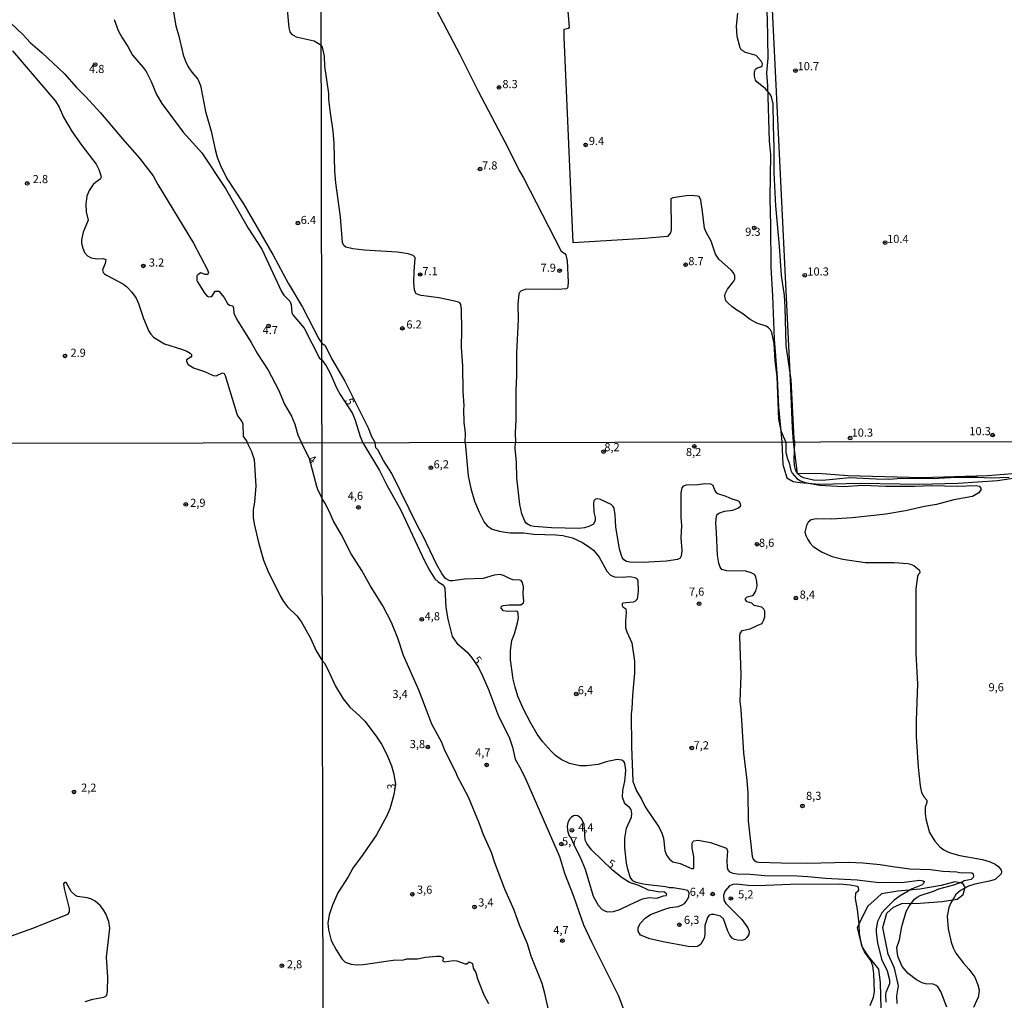
# Model space of a CAD drawing. Units: millimetres. Extents: x 178322 to 180737, y 1660417 to 1663195.
# Drawn here: x 179196 to 179499, y 1661356 to 1661658 of the extents above; entities that cross this region are included whole.
import ezdxf
from ezdxf.enums import TextEntityAlignment as Align

# ---------------------------------------------------------------- set-up
doc = ezdxf.new("R2010")
doc.units = ezdxf.units.MM
doc.header["$MEASUREMENT"] = 0
for name, color, linetype in [('IMAGEM', 7, 'Continuous'), ('V-AFLORAMENTO_ROCHOSO', 53, 'Continuous'), ('V-BARRANCO', 211, 'Continuous'), ('V-CURVA_DE_NIVEL', 4, 'Continuous'), ('V-CURVA_MESTRA', 1, 'Continuous'), ('V-PONTO_DE_APARELHO', 4, 'Continuous'), ('V-TEXTO_DE_ALTIMETRIA', 40, 'Continuous'), ('X-LIMITE_1000', 7, 'Continuous')]:
    doc.layers.add(name, color=color, linetype=linetype)
doc.styles.get("Standard").update_dxf_attribs({"font": 'txt.shx', "height": 5})
picture_1 = doc.add_image_def('image1.jpg', size_in_pixel=(4023, 4629))

# ---------------------------------------------------------------- blocks, each defined once
blk = doc.blocks.new('805')
at = {"color": 0, "linetype": 'ByBlock', "lineweight": -2}
for radius in [0.562, 0.0806]:
    blk.add_circle((0, 0), radius, dxfattribs=at)

msp = doc.modelspace()

# ---------------------------------------------------------------- linework, layer by layer
at = {"layer": 'V-AFLORAMENTO_ROCHOSO'}
msp.add_lwpolyline([(179466.31, 1661354.62), (179466.22, 1661356.96), (179466.72, 1661360.05), (179465.45, 1661365.52), (179463.57, 1661369.83), (179461.88, 1661378.02), (179463.07, 1661382.53), (179465.12, 1661384.29), (179467.73, 1661385.42), (179473.41, 1661385.59), (179480.2, 1661386.09), (179484.82, 1661386.76), (179486.64, 1661388.26), (179487.31, 1661390.52), (179486.51, 1661391.65), (179484.05, 1661392.15), (179479.83, 1661391.06), (179473.33, 1661389.85), (179466.46, 1661389.22), (179461.51, 1661388.43), (179460.11, 1661387.22), (179457.23, 1661384.59), (179455.35, 1661380.99), (179453.99, 1661377.98), (179454.51, 1661375.9), (179455.46, 1661371.99), (179457.1, 1661369.38), (179460.52, 1661365.24), (179461.1, 1661360.99), (179461.24, 1661353.07)], dxfattribs=at)
at = {"layer": 'V-BARRANCO'}
for points in [[(179434.35, 1661527.77), (179434.01, 1661532.22), (179433.32, 1661548.94), (179426.92, 1661680.2), (179426.52, 1661681.25), (179425.28, 1661682.51), (179424.39, 1661681.83)], [(179424.39, 1661681.83), (179424.41, 1661681.01), (179425.28, 1661680.17), (179425.75, 1661674.48), (179425.51, 1661670.88), (179426.2, 1661658.37), (179426.45, 1661646.1), (179426.02, 1661641.62), (179426.3, 1661637.56), (179426.85, 1661620.46), (179427.23, 1661616.39), (179427.06, 1661602.76), (179427.27, 1661594.58), (179427.33, 1661581.63), (179427.86, 1661572.81), (179428.36, 1661559.49), (179429.27, 1661547.63), (179429.75, 1661538.55), (179430.7, 1661527.76)], [(179430.7, 1661527.76), (179431.01, 1661520.8), (179432.3, 1661516.74), (179434.27, 1661515.62), (179436.36, 1661515.22), (179442.32, 1661514.78), (179454.87, 1661515.01), (179473.14, 1661514.74), (179485.08, 1661515.05), (179497.26, 1661515.91), (179503.36, 1661516.76), (179503.43, 1661516.88), (179503.11, 1661517.53), (179501.9, 1661517.91), (179494.18, 1661517.3), (179473.76, 1661516.74), (179451.16, 1661517.28), (179443.19, 1661517.98), (179435.54, 1661518.06), (179434.35, 1661527.77)]]:
    msp.add_lwpolyline(points, dxfattribs=at)
at = {"layer": 'V-CURVA_DE_NIVEL'}
for points in [[(179431.98, 1661527.76), (179430.62, 1661530.86), (179429.76, 1661534.79), (179429.33, 1661547.91), (179428.72, 1661552.78), (179428.4, 1661558.14), (179427.67, 1661561.5), (179427.23, 1661562.36), (179426.63, 1661562.97), (179425.86, 1661563.42), (179423.07, 1661564.37), (179420.96, 1661565.49), (179418.39, 1661567.52), (179416.82, 1661568.4), (179415.3, 1661569.54), (179414.16, 1661570.52), (179413.49, 1661571.32), (179413.12, 1661572.76), (179413.23, 1661573.39), (179414.01, 1661574.84), (179415.95, 1661577.34), (179416.21, 1661577.94), (179416.23, 1661578.98), (179415.8, 1661579.88), (179415.15, 1661580.72), (179411.29, 1661584.11), (179410.3, 1661585.71), (179408.96, 1661589.7), (179407.45, 1661592.23), (179406.85, 1661593.67), (179406.28, 1661598.83), (179405.72, 1661602.32), (179405.19, 1661603.42), (179404.69, 1661603.59), (179402.92, 1661603.72), (179401.24, 1661603.64), (179397.14, 1661602.99), (179396.45, 1661602.75), (179396.58, 1661593.13), (179396.42, 1661592.23), (179395.48, 1661591.08), (179388.42, 1661590.47), (179366.37, 1661589.14), (179363.61, 1661652.55), (179363.56, 1661655.08), (179365.03, 1661655.37), (179365.25, 1661655.66), (179364.27, 1661667.96)], [(179321.13, 1661666.9), (179331.4, 1661647.2), (179337.09, 1661635.94), (179346.37, 1661618.33), (179349.73, 1661611.43), (179351.03, 1661609.19), (179362.66, 1661586.57), (179363.83, 1661585.86), (179364.12, 1661585.45), (179364.56, 1661583.6), (179364.86, 1661577.08), (179364.77, 1661575.74), (179364.64, 1661575.27), (179364.36, 1661574.96), (179361.58, 1661574.75), (179351.83, 1661574.9), (179350.28, 1661574.25), (179349.8, 1661573.86), (179349.67, 1661573.45), (179349.34, 1661570.3), (179349.41, 1661565.43), (179348.89, 1661555.24), (179348.94, 1661548.21), (179348.68, 1661543.59), (179348.68, 1661534.57), (179348.44, 1661530.6), (179348.61, 1661527.61)], [(179242.54, 1661664.01), (179243.82, 1661656.02), (179244.74, 1661652.87), (179246.09, 1661647.14), (179246.81, 1661645.18), (179247.67, 1661643.43), (179248.82, 1661641.74), (179250.59, 1661639.63), (179251.49, 1661637.62), (179253, 1661629.64), (179254.75, 1661623.62), (179255.93, 1661617.9), (179256.59, 1661615.59), (179257.62, 1661612.99), (179259.62, 1661609.02), (179264.68, 1661601.16), (179273.84, 1661585.33), (179278.47, 1661576.74), (179282.89, 1661569.32), (179287.97, 1661559.58), (179288.88, 1661558.22), (179289.86, 1661557.51), (179291.82, 1661553.52), (179296.01, 1661546.54), (179301.25, 1661536.04), (179303.24, 1661531.94), (179304.12, 1661529.7), (179305.28, 1661527.53)], [(179278.15, 1661661.1), (179278.66, 1661655.43), (179279.04, 1661654.17), (179279.56, 1661653.46), (179280.97, 1661652.71), (179286.52, 1661651.47), (179288.71, 1661650.09)], [(179192.94, 1661656.94), (179196.7, 1661653.4), (179199.02, 1661650.86), (179202.63, 1661647.78), (179209.42, 1661641.4), (179213.17, 1661637.09), (179216.08, 1661634.18), (179220.6, 1661629.26), (179227.37, 1661621.19), (179232.62, 1661615.3), (179236.84, 1661609.87), (179238.27, 1661607.18), (179249.29, 1661589.08), (179253.6, 1661580.84), (179253.88, 1661579.95), (179253.73, 1661579.54), (179253.47, 1661579.37), (179252.88, 1661579.41), (179251.51, 1661579.96), (179250.7, 1661579.41), (179250.36, 1661578.94), (179250.27, 1661578.45), (179250.36, 1661577.56), (179250.57, 1661577.09), (179252.83, 1661573.54), (179253.5, 1661572.75), (179254.03, 1661572.49), (179254.71, 1661572.62), (179255.14, 1661572.92), (179255.99, 1661574.25), (179257.06, 1661574.24), (179258.79, 1661572.3), (179259.79, 1661570.45), (179260.39, 1661569.99), (179261.41, 1661569.7), (179261.67, 1661569.06), (179261.71, 1661567.44), (179262.67, 1661565.56), (179267.11, 1661558.47), (179269.05, 1661554.93), (179272.32, 1661549.85), (179275.5, 1661543.83), (179277.34, 1661539.39), (179279.52, 1661535.76), (179280.5, 1661533.2), (179281.48, 1661529.95), (179282.63, 1661527.49), (179284.92, 1661522.68), (179287.2, 1661514.13), (179287.65, 1661512.93), (179288.97, 1661510.35)], [(179333.12, 1661527.58), (179333.18, 1661530.49), (179332.8, 1661533.88), (179332.64, 1661537.9), (179332.73, 1661538.93), (179332.43, 1661543.46), (179332.38, 1661551.1), (179331.91, 1661557.01), (179332, 1661562.28), (179331.91, 1661568.67), (179331.76, 1661570.15), (179331.42, 1661570.62), (179331.03, 1661570.84), (179329.39, 1661571.31), (179324.9, 1661572.18), (179319.51, 1661572.91), (179318.77, 1661573.08), (179317.89, 1661573.58), (179317.43, 1661574.62), (179317.22, 1661576.95), (179317.3, 1661580.45), (179317.65, 1661584.42), (179317.63, 1661584.67), (179317.07, 1661585.23), (179315.5, 1661585.73), (179312.22, 1661586.29), (179301.95, 1661586.89), (179298.41, 1661587.28), (179296.29, 1661587.82), (179295.64, 1661588.34), (179295.23, 1661589.25), (179294.61, 1661597.19), (179293.18, 1661607.67), (179292.9, 1661611.21), (179292.64, 1661619.8), (179292.34, 1661623.55), (179291.5, 1661629.21), (179291.07, 1661633.35), (179291.07, 1661635.25), (179289.84, 1661643.66), (179289.66, 1661646.73), (179289.04, 1661649.49), (179288.71, 1661650.09)], [(179193.43, 1661648.34), (179206.72, 1661632.84), (179207.84, 1661631.01), (179209.2, 1661627.89), (179211.91, 1661623.41), (179214.86, 1661619.14), (179219.28, 1661613.37), (179220.13, 1661611.79), (179220.75, 1661609.92), (179220.77, 1661609.4), (179220.54, 1661608.78), (179219.06, 1661607.8), (179218.32, 1661607.1), (179217.12, 1661605.26), (179216.37, 1661603.55), (179216.12, 1661601.08), (179216.16, 1661598.73), (179216.78, 1661596.13), (179215.26, 1661592.5), (179214.79, 1661590.11), (179214.79, 1661589.08), (179215.11, 1661587.5), (179215.65, 1661586.18), (179216.59, 1661585.19), (179217.74, 1661584.53), (179219.62, 1661584.23), (179221.5, 1661584.32), (179222.22, 1661584.02), (179222.07, 1661582.81), (179221.26, 1661580.82), (179221.45, 1661580.05), (179221.82, 1661579.6), (179222.5, 1661579.15), (179227.69, 1661576.44), (179228.73, 1661575.61), (179230.29, 1661573.93), (179231.57, 1661572.05), (179232.3, 1661570.43), (179233.9, 1661565.81), (179235.54, 1661561.97), (179236.1, 1661561.01), (179236.95, 1661560.11), (179240.37, 1661558.02), (179245.64, 1661556.4), (179247.2, 1661555.76), (179248.31, 1661555.1), (179248.65, 1661554.76), (179248.71, 1661554.25), (179248.42, 1661553.88), (179247.16, 1661553.13), (179247.11, 1661552.58), (179247.67, 1661551.68), (179249.29, 1661550.63), (179252.71, 1661549.44), (179255.31, 1661548.22), (179256.25, 1661548.2), (179258.26, 1661549.03), (179258.77, 1661548.91), (179259.09, 1661548.25), (179262.65, 1661536.44), (179262.99, 1661535.67), (179264.21, 1661534.05), (179264.53, 1661533.37), (179264.61, 1661529.48), (179265.62, 1661528.14), (179265.86, 1661527.46), (179267.18, 1661524.83), (179267.95, 1661522.35), (179268.51, 1661514.22), (179268.13, 1661509.17), (179267.74, 1661506.91), (179267.7, 1661504.47), (179267.95, 1661502.5), (179269.32, 1661496.81), (179270.88, 1661491.34), (179272.23, 1661488.05), (179275.97, 1661480.37), (179277.03, 1661478.61), (179278.3, 1661476.92), (179281.17, 1661474.19), (179282.45, 1661472.39), (179285.34, 1661467.31), (179287.14, 1661463.32), (179289.07, 1661460.15)], [(179458.01, 1661354.02), (179458.96, 1661356.62), (179459.26, 1661358.27), (179459.11, 1661363.84), (179458.75, 1661366.29), (179458.21, 1661367.84), (179456.22, 1661370.57), (179455.44, 1661372.42), (179455.07, 1661373.91), (179454.69, 1661376.12), (179454.59, 1661379.18), (179454.08, 1661383.6), (179453.44, 1661387), (179453.57, 1661388.76), (179454.31, 1661389.35), (179454.46, 1661389.68), (179454.33, 1661390.4), (179453.99, 1661390.67), (179451.79, 1661391.08), (179448.56, 1661391.37), (179433.43, 1661391.27), (179423.23, 1661390.95), (179420.34, 1661391.03), (179416.6, 1661391.37), (179415.58, 1661391.29), (179414.54, 1661390.86), (179413.28, 1661389.34), (179412.77, 1661388.04), (179412.88, 1661386.49), (179413.41, 1661385.44), (179418.36, 1661380.56), (179420.23, 1661377.99), (179420.66, 1661376.8), (179420.55, 1661375.87), (179419.98, 1661374.93), (179419.32, 1661374.37), (179418.43, 1661374.06), (179417.07, 1661374.12), (179416.13, 1661374.33), (179415.41, 1661374.78), (179414.66, 1661375.7), (179414.05, 1661376.93), (179412.77, 1661380.69), (179411.8, 1661381.52), (179409.76, 1661382.07), (179409.08, 1661382.07), (179408.31, 1661381.85), (179407.78, 1661381.13), (179406.99, 1661378.63), (179407.03, 1661375.99), (179406.78, 1661374.76), (179405.74, 1661372.89), (179405.27, 1661372.46), (179404.62, 1661372.23), (179403.43, 1661372.1), (179401.81, 1661372.21), (179394.12, 1661373.65), (179390, 1661374.55), (179387.13, 1661375.74), (179386.43, 1661376.93), (179386.45, 1661378.08), (179387.19, 1661379.44), (179388.55, 1661380.92), (179390.25, 1661382.05), (179394.33, 1661383.66), (179396.25, 1661384.21), (179398.75, 1661384.53), (179399.96, 1661385.02), (179400.67, 1661385.49), (179401.2, 1661386.08), (179402.04, 1661387.55), (179402.19, 1661388.74), (179401.79, 1661389.46), (179400.3, 1661389.78), (179397.22, 1661390.29), (179396.08, 1661390.33), (179394.89, 1661390.63), (179388.55, 1661391.35), (179385.84, 1661391.9), (179384.73, 1661392.48), (179384, 1661393.59), (179383.2, 1661396.05), (179382.82, 1661397.88), (179382.31, 1661402.64), (179382.31, 1661405.57), (179382.86, 1661408.67), (179384.32, 1661412.07), (179384.52, 1661413.22), (179384.26, 1661414.41), (179383.77, 1661415.09), (179382.61, 1661415.97), (179382.22, 1661416.45), (179381.58, 1661418.27), (179381.73, 1661420.27), (179382.33, 1661423.2), (179382.56, 1661425.2), (179382.6, 1661426.6), (179382.35, 1661428.73), (179382.03, 1661429.2), (179381.43, 1661429.64), (179379.93, 1661429.83), (179376.53, 1661429.09), (179374.06, 1661428.32), (179370.5, 1661427.94), (179368.46, 1661427.94), (179365.27, 1661428.58), (179362.68, 1661429.83), (179360.93, 1661431.13), (179359.66, 1661432.29), (179356.96, 1661435.4), (179355.32, 1661437.65), (179353.28, 1661441.05), (179350.99, 1661445.6), (179349.33, 1661449.42), (179348.44, 1661452.14), (179347.84, 1661454.65), (179347.08, 1661460.56), (179347.08, 1661463.49), (179347.46, 1661466.55), (179348.31, 1661468.59), (179349.25, 1661471.99), (179349.5, 1661473.56), (179349.46, 1661474.92), (179349.16, 1661475.47), (179348.74, 1661475.57), (179346.23, 1661475.51), (179344.87, 1661475.7), (179344.15, 1661476.53), (179344.29, 1661477.11), (179344.91, 1661477.36), (179346.53, 1661477.59), (179350.22, 1661477.53), (179351.03, 1661478.13), (179351.16, 1661478.66), (179350.99, 1661480.91), (179351.03, 1661483.12), (179350.78, 1661484.48), (179350.37, 1661485.05), (179349.89, 1661485.2), (179347.8, 1661485.3), (179346.53, 1661485.77), (179344.91, 1661486.64), (179343.77, 1661486.86), (179341.98, 1661486.73), (179338.58, 1661485.62), (179332.89, 1661485.41), (179329.28, 1661484.94), (179328.3, 1661484.94), (179327, 1661485.65), (179325.87, 1661487.2), (179324.34, 1661489.92), (179320.05, 1661498.97), (179318.52, 1661501.69), (179310.41, 1661518.01), (179307.88, 1661522.09), (179306.12, 1661525.32), (179305.54, 1661525.99), (179305.28, 1661527.53)], [(179333.12, 1661527.58), (179334.03, 1661517.37), (179334.82, 1661513.46), (179335.99, 1661509.55), (179337.35, 1661506.11), (179338.98, 1661503.01), (179339.87, 1661501.9), (179341.39, 1661500.9), (179343.7, 1661500.22), (179345.38, 1661499.92), (179346.91, 1661499.77), (179351.03, 1661499.75), (179354.26, 1661499.37), (179361.02, 1661499.16), (179363.14, 1661498.94), (179366.2, 1661498.22), (179369.26, 1661496.74), (179371.56, 1661495.25), (179372.62, 1661494.36), (179374.38, 1661492.28), (179376.72, 1661487.94), (179377.86, 1661486.71), (179379.16, 1661486.22), (179381.84, 1661486.07), (179383.46, 1661486.24), (179384.48, 1661486.18), (179385.37, 1661485.96), (179386.09, 1661485.52), (179386.34, 1661484.9), (179386.47, 1661481.76), (179386.07, 1661479.27), (179385.35, 1661478.61), (179384.86, 1661478.42), (179381.69, 1661478.04), (179381.5, 1661477.81), (179381.5, 1661477.3), (179381.67, 1661476.98), (179382.65, 1661476.32), (179382.77, 1661475.05), (179382.52, 1661472.58), (179382.52, 1661470.5), (179382.9, 1661469.22), (179384.52, 1661465.87), (179385.28, 1661460.17), (179385.28, 1661456.52), (179384.64, 1661449.68), (179384.52, 1661445.51), (179384.26, 1661443.94), (179384.35, 1661433.83), (179384.75, 1661423.05), (179385.88, 1661420.23), (179387.41, 1661417.66), (179388.55, 1661415.22), (179392.74, 1661409.16), (179393.65, 1661407.44), (179394.23, 1661405.57), (179394.63, 1661401.83), (179395.16, 1661400.38), (179396.1, 1661399.15), (179397.14, 1661398.28), (179399.39, 1661397.77), (179402.83, 1661396.24), (179403.47, 1661396.28), (179403.64, 1661396.56), (179403.64, 1661398.47), (179403.55, 1661400), (179403.06, 1661402.55), (179403.04, 1661404.04), (179403.25, 1661404.5), (179403.6, 1661404.8), (179404.91, 1661404.99), (179408.74, 1661404.23), (179413.63, 1661402.53), (179413.96, 1661401.66), (179413.77, 1661398.81), (179413.9, 1661396.56), (179414.09, 1661395.88), (179414.54, 1661395.24), (179415.62, 1661394.79), (179416.94, 1661394.6), (179420.98, 1661394.52), (179425.48, 1661394.05), (179435.43, 1661393.97), (179438.74, 1661393.8), (179444.18, 1661393.29), (179453.99, 1661392.78), (179460.79, 1661391.95), (179463.98, 1661392.05), (179467.59, 1661391.93), (179473.24, 1661392.65), (179474.33, 1661392.5), (179474.64, 1661392.27), (179474.43, 1661391.63), (179474.01, 1661391.22), (179470.91, 1661389.99), (179467.25, 1661387.85), (179465.38, 1661386.44), (179462.66, 1661383.85), (179461.6, 1661382.6), (179460.28, 1661379.95), (179459.77, 1661377.61), (179459.77, 1661376.5), (179460.28, 1661373.32), (179461.45, 1661368.34), (179463.19, 1661364.65), (179463.94, 1661361.93), (179463.92, 1661360.67), (179462.79, 1661358.02), (179462.66, 1661357.25), (179462.79, 1661355)], [(179481.63, 1661353.47), (179479.81, 1661358.36), (179478.83, 1661359.78), (179478.3, 1661360.18), (179477.41, 1661360.54), (179475.07, 1661360.65), (179474.01, 1661361.01), (179472.22, 1661361.92), (179469.72, 1661363.88), (179467.89, 1661366.07), (179466.61, 1661368.9), (179466.36, 1661369.96), (179466.23, 1661371.87), (179467, 1661374.25), (179467.76, 1661378.33), (179469.1, 1661383), (179469.95, 1661384.66), (179471.63, 1661386.76), (179472.46, 1661387.46), (179473.35, 1661387.95), (179477.54, 1661389.31), (179479.19, 1661390.03), (179483.78, 1661391.18), (179486.38, 1661392.12), (179486.96, 1661392.52), (179489.18, 1661392.99), (179489.77, 1661393.44), (179489.9, 1661393.88), (179489.81, 1661394.52), (179489.31, 1661394.84), (179485.53, 1661394.92), (179484.68, 1661395.16), (179480.43, 1661395.33), (179476.6, 1661395.79), (179470.23, 1661396.05), (179464.92, 1661396.73), (179461.09, 1661397.41), (179455.69, 1661397.92), (179451.32, 1661398.09), (179438.4, 1661397.75), (179430.5, 1661397.88), (179423.65, 1661398.09), (179422.97, 1661398.22), (179422.5, 1661398.56), (179421.93, 1661399.28), (179421.7, 1661399.92), (179420.42, 1661410.97), (179420.3, 1661419.55), (179420.08, 1661423.37), (179419.06, 1661431.87), (179418.17, 1661445.3), (179417.87, 1661447.77), (179418.17, 1661455.92), (179417.75, 1661467.74), (179417.89, 1661468.73), (179418.45, 1661469.62), (179420.98, 1661470.11), (179423.31, 1661471.28), (179424.35, 1661471.64), (179424.65, 1661471.9), (179425.18, 1661472.88), (179425.44, 1661473.86), (179425.44, 1661475.56), (179425.18, 1661476.24), (179424.59, 1661476.85), (179422.21, 1661477.36), (179421.44, 1661478.04), (179420, 1661478.46), (179419.49, 1661479.08), (179419.51, 1661479.55), (179420.06, 1661480.04), (179421.7, 1661480.4), (179422, 1661480.59), (179422.74, 1661481.76), (179423.08, 1661483.42), (179423.06, 1661484.78), (179422.76, 1661486.14), (179422.27, 1661486.86), (179421.32, 1661487.43), (179419.62, 1661487.88), (179413.75, 1661488), (179412.26, 1661488.49), (179411.75, 1661489.11), (179411.27, 1661490.43), (179410.86, 1661492.85), (179410.61, 1661499.82), (179410.35, 1661502.71), (179410.54, 1661504.92), (179410.73, 1661505.3), (179411.33, 1661505.83), (179413.03, 1661506.42), (179415.58, 1661506.76), (179417.11, 1661507.32), (179418, 1661507.93), (179418.13, 1661508.13), (179418.02, 1661508.7), (179417.56, 1661509.4), (179417.19, 1661509.57), (179415.41, 1661510.12), (179413.58, 1661510.97), (179411.01, 1661511.74), (179410.67, 1661512.01), (179410.1, 1661512.91), (179409.56, 1661514.31), (179408.87, 1661514.73), (179407, 1661514.88), (179404.79, 1661514.54), (179401.22, 1661514.43), (179400.32, 1661514.18), (179399.86, 1661513.65), (179399.56, 1661512.1), (179399.58, 1661504.58), (179399.81, 1661501.99), (179399.56, 1661498.16), (179399.94, 1661494.3), (179399.69, 1661492.51), (179399.37, 1661491.91), (179398.54, 1661491.57), (179395.14, 1661491.06), (179387.79, 1661490.57), (179383.88, 1661490.7), (179382.86, 1661490.91), (179382.05, 1661491.4), (179381.5, 1661492.13), (179380.65, 1661494.74), (179379.5, 1661501.56), (179379.37, 1661505.3), (179378.99, 1661507.34), (179378.74, 1661507.85), (179378.08, 1661508.53), (179374.83, 1661509.99), (179373.98, 1661510.19), (179373.23, 1661510.12), (179372.79, 1661509.64), (179372.66, 1661509.04), (179372.74, 1661506.11), (179373.13, 1661504.49), (179373.13, 1661503.56), (179372.62, 1661502.41), (179371.24, 1661501.69), (179369.86, 1661501.28), (179368.16, 1661501.07), (179359.66, 1661501.3), (179354.39, 1661501.66), (179353.2, 1661501.92), (179352.03, 1661502.6), (179351.43, 1661503.35), (179350.54, 1661505.6), (179349.88, 1661508.49), (179349.03, 1661516.73), (179348.91, 1661521.58), (179348.52, 1661525.7), (179348.61, 1661527.61)], [(179431.98, 1661527.76), (179431.98, 1661524.51), (179432.47, 1661522.57), (179433, 1661521.36), (179433.47, 1661519), (179433.87, 1661518.18), (179435.34, 1661516.45), (179436.53, 1661515.73), (179437.89, 1661515.28), (179442.31, 1661514.43), (179449.66, 1661514.05), (179455.74, 1661514.48), (179462.83, 1661514.09), (179471.65, 1661514.09), (179476.98, 1661514.37), (179484.8, 1661514.18), (179490.67, 1661514.31), (179491.6, 1661514.11), (179492.15, 1661513.5), (179492.15, 1661513.01), (179491.47, 1661512.08), (179489.52, 1661510.99), (179483.74, 1661509.93), (179478.47, 1661508.49), (179474.69, 1661507.85), (179468.91, 1661506.49), (179462.79, 1661505.55), (179452.55, 1661504.36), (179446.09, 1661503.94), (179441.29, 1661504.07), (179440.27, 1661503.9), (179439.76, 1661503.73), (179438.84, 1661503.03), (179438.29, 1661502.03), (179437.8, 1661499.99), (179438.1, 1661498.9), (179438.71, 1661497.69), (179439.46, 1661496.57), (179440.42, 1661495.55), (179443.2, 1661493.76), (179446.26, 1661492.42), (179449.49, 1661491.59), (179456.46, 1661490.55), (179465.34, 1661490.6), (179469.55, 1661490.32), (179470.44, 1661490.11), (179471.46, 1661489.64), (179473.2, 1661488.26), (179473.33, 1661487.43), (179472.86, 1661486.96), (179472.56, 1661486.31), (179472.05, 1661482.44), (179472.07, 1661462.51), (179472.56, 1661453.12), (179472.14, 1661442.03), (179472.14, 1661436.89), (179472.77, 1661427.45), (179473.41, 1661421.72), (179473.81, 1661419.68), (179474.64, 1661418.21), (179475.45, 1661417.3), (179475.43, 1661416.64), (179474.94, 1661415.13), (179474.9, 1661413.22), (179475.16, 1661411.58), (179476.05, 1661408.03), (179476.32, 1661407.31), (179477.89, 1661404.7), (179479.44, 1661402.93), (179480.68, 1661402), (179482.36, 1661401.21), (179485.65, 1661400.23), (179492.62, 1661399), (179495, 1661398.32), (179496.53, 1661397.56), (179497.53, 1661396.82), (179498.38, 1661395.77), (179498.48, 1661395.2), (179498.32, 1661394.6), (179496.49, 1661392.84), (179494.79, 1661392.33), (179490.2, 1661391.44), (179488.33, 1661390.8), (179485.82, 1661389.44), (179484.44, 1661388.19), (179483.95, 1661387.51), (179482.82, 1661385.62), (179482.27, 1661384.21), (179481.74, 1661381.52), (179482, 1661377.69), (179482.91, 1661373.55), (179483.53, 1661371.74), (179484.4, 1661370.13), (179486.73, 1661367.09), (179488.39, 1661365.26), (179490.2, 1661362.71), (179491.22, 1661360.4), (179491.56, 1661358.83), (179491.51, 1661357.68), (179491.26, 1661356.57), (179489.88, 1661353.39)], [(179358.76, 1661352.71), (179357.66, 1661357.68), (179356.77, 1661360.82), (179353.45, 1661369.24), (179352.31, 1661373.06), (179349.82, 1661378.76), (179348.14, 1661383.45), (179345.34, 1661389.85), (179342.19, 1661398.05), (179341.17, 1661401.23), (179338.75, 1661406.67), (179337.52, 1661410.07), (179334.08, 1661418.27), (179330.63, 1661424.82), (179330.29, 1661425.75), (179326.85, 1661432.59), (179325.83, 1661435.06), (179322.77, 1661440.75), (179318.84, 1661450.99), (179314.06, 1661461.92), (179312.28, 1661467.31), (179310.36, 1661472.07), (179307.69, 1661477.26), (179303.8, 1661483.54), (179301.23, 1661488.09), (179297.91, 1661493.32), (179294.9, 1661499.18), (179292.41, 1661503.52), (179291.24, 1661506.24), (179289.84, 1661508.96), (179288.97, 1661510.35)], [(179289.07, 1661460.15), (179289.66, 1661459.53), (179290.69, 1661457.64), (179293.07, 1661452.44), (179295.49, 1661448.53), (179297.51, 1661445.98), (179300.51, 1661443.28), (179302.08, 1661441.64), (179305.63, 1661437.06), (179307.3, 1661434.59), (179308.94, 1661431.36), (179310.32, 1661427.92), (179311.09, 1661425.33), (179311.56, 1661422.12), (179311.09, 1661419.04), (179310.7, 1661417.51), (179309.81, 1661414.62), (179308.9, 1661412.49), (179305.73, 1661406.59), (179301.57, 1661400.64), (179298.38, 1661396.39), (179296.98, 1661393.67), (179293.79, 1661388.7), (179292.13, 1661384.96), (179291.11, 1661381.99), (179290.69, 1661379.35), (179290.88, 1661377.37), (179291.77, 1661374.1), (179293.3, 1661371.15), (179295.04, 1661368.39), (179296.11, 1661367.38), (179297.91, 1661366.73), (179299.62, 1661366.54), (179301.66, 1661366.66), (179310.83, 1661367.94), (179314.02, 1661368.13), (179315.08, 1661368.36), (179318.4, 1661368.45), (179320.8, 1661368.91), (179324.18, 1661369.25), (179325.41, 1661369.21), (179326.09, 1661368.96), (179326.4, 1661368.6), (179326.13, 1661367.79), (179326.68, 1661367.51), (179329.4, 1661367.85), (179330.51, 1661367.81), (179333.1, 1661366.85), (179333.61, 1661366.87), (179334.35, 1661367.43), (179335.29, 1661366.94), (179335.56, 1661365.56), (179336.33, 1661364.16), (179336.86, 1661362.27), (179338.84, 1661357.3), (179340.24, 1661354.58)], [(179215.86, 1661355.28), (179218.22, 1661356), (179221.64, 1661356.6), (179222.54, 1661357.07), (179222.77, 1661358.38), (179222.88, 1661362.74), (179222.47, 1661368.94), (179223.46, 1661377.88), (179223.14, 1661379.89), (179222.24, 1661382.24), (179221.51, 1661383.52), (179220.48, 1661384.85), (179218.99, 1661386.19), (179217.64, 1661386.9), (179216.51, 1661387.24), (179213.52, 1661387.65), (179212.89, 1661387.88), (179211.59, 1661389.13), (179210.05, 1661391.9), (179209.65, 1661391.97), (179209.39, 1661391.88), (179209.24, 1661391.48), (179209.37, 1661390.11), (179210.95, 1661383.91), (179210.95, 1661382.88), (179210.41, 1661382.09), (179199.92, 1661377.85), (179191.58, 1661374.9)]]:
    msp.add_lwpolyline(points, dxfattribs=at)
at = {"layer": 'V-CURVA_MESTRA'}
for points in [[(179224.78, 1661658.07), (179226.06, 1661654.67), (179227.25, 1661652.32), (179229.02, 1661649.72), (179230.49, 1661647.07), (179233.77, 1661643.23), (179234.66, 1661641.97), (179236.27, 1661638.89), (179237.88, 1661634.92), (179239.57, 1661632.07), (179246.12, 1661623.29), (179251.83, 1661616.96), (179259.13, 1661605.96), (179266.14, 1661593.66), (179270.39, 1661587.19), (179276.42, 1661574.17), (179277.15, 1661573.04), (179279, 1661571.21), (179279.36, 1661570.12), (179279.6, 1661567.61), (179279.91, 1661566.98), (179283.46, 1661562.87), (179288.19, 1661553.62), (179288.89, 1661553.09), (179290.22, 1661551.26), (179291.47, 1661548.94), (179293.37, 1661544.46), (179294.51, 1661542.38), (179298.31, 1661536.51), (179299.16, 1661534.46), (179300.7, 1661529.41), (179301.53, 1661527.52), (179306.69, 1661518.94), (179308.94, 1661514.48), (179313.27, 1661506.75), (179320.41, 1661491.28), (179322.16, 1661488.01), (179323.73, 1661485.56), (179324.77, 1661484.64), (179326.39, 1661483.6), (179326.81, 1661482.69), (179327.08, 1661476.75), (179327.74, 1661473.09), (179329.08, 1661467.78), (179330.5, 1661465.69), (179333.67, 1661462.91), (179335.16, 1661461.24), (179337.16, 1661458.22), (179338.47, 1661455.5), (179340.26, 1661451.42), (179343.38, 1661443.26), (179346.59, 1661436.76), (179347.67, 1661433.7), (179348.46, 1661429.96), (179350.27, 1661426.92), (179351.92, 1661423.46), (179362.18, 1661399.92), (179363.71, 1661394.86), (179366.52, 1661387.72), (179369.54, 1661378.88), (179372.1, 1661373.39), (179380.31, 1661357), (179382.62, 1661350.88)], [(179500.82, 1661516.83), (179495.04, 1661516.6), (179491.13, 1661516.77), (179484.38, 1661516.77), (179477.41, 1661516.39), (179467.64, 1661516.51), (179463.68, 1661516.22), (179459.77, 1661516.26), (179451.74, 1661516.68), (179443.24, 1661515.88), (179440.48, 1661516), (179437.42, 1661516.69), (179436.55, 1661517.13), (179435.32, 1661518.28), (179434.93, 1661519.24), (179434.68, 1661520.47), (179434.55, 1661522.26), (179434.77, 1661527.77), (179434.55, 1661528.72), (179433.57, 1661546.87), (179432.08, 1661557.53), (179431.8, 1661569.35), (179431.57, 1661572.93), (179430.59, 1661579.06), (179429.99, 1661588.15), (179428.89, 1661600.59), (179428.4, 1661610.86), (179428.4, 1661618.43), (179428.14, 1661625.27), (179428.09, 1661631.97), (179427.54, 1661634.13), (179427, 1661635.09), (179425.68, 1661636.6), (179423.05, 1661638.84), (179422.64, 1661639.36), (179422.26, 1661640.57), (179422.27, 1661641.86), (179422.6, 1661642.73), (179423.08, 1661643.11), (179424.26, 1661643.4), (179424.69, 1661643.77), (179424.72, 1661644.4), (179424.33, 1661645.2), (179422.8, 1661646.95), (179419.21, 1661647.94), (179419.09, 1661648.16), (179418.19, 1661648.62), (179417.83, 1661649.31), (179417, 1661652.75), (179416.79, 1661655.95), (179417.17, 1661659.93)], [(179370.06, 1661405.02), (179369.72, 1661409.94), (179368.84, 1661411.69), (179367.86, 1661412.45), (179367.18, 1661412.6), (179366.46, 1661412.52), (179365.71, 1661412), (179365.24, 1661411.45), (179364.73, 1661410.37), (179364.54, 1661409.35), (179364.63, 1661407.99), (179365.06, 1661406.52), (179365.76, 1661405.46), (179367.09, 1661402.48), (179368.54, 1661399.79), (179370.07, 1661396.09), (179372.59, 1661387.68), (179374.12, 1661384.96), (179375.27, 1661383.62), (179376.32, 1661383.06), (179377, 1661382.94), (179378.78, 1661383.02), (179380.8, 1661383.57), (179383.92, 1661385.19), (179387.79, 1661386.85), (179389.83, 1661387.27), (179392.21, 1661387.14), (179394.25, 1661387.8), (179395.08, 1661387.91), (179395.25, 1661388.36), (179394.59, 1661388.91), (179392.55, 1661389.04), (179389.64, 1661389.59), (179386.66, 1661390.99), (179383.8, 1661391.93), (179381.44, 1661393.37), (179378.46, 1661395.75), (179372.08, 1661401.97), (179370.58, 1661403.95), (179370.06, 1661405.02)]]:
    msp.add_lwpolyline(points, dxfattribs=at)
at = {"layer": 'X-LIMITE_1000'}
for p, q in [((179291.03, 1660418.86), (179285.8, 1663190.3)), ((180733.9, 1661530.13), (178325.63, 1661525.64))]:
    msp.add_line(p, q, dxfattribs=at)

# ---------------------------------------------------------------- block references
at = {"layer": 'V-PONTO_DE_APARELHO', "xscale": 0.999998301267624, "yscale": 0.999998301267624, "zscale": 0.999998301267624}
for p in [(179218.94, 1661644.11), (179434.94, 1661642.26), (179343.5, 1661637.08), (179370.23, 1661619.37), (179337.68, 1661611.92), (179198.01, 1661607.49), (179281.47, 1661595.26), (179422.22, 1661593.77), (179462.56, 1661589.24), (179233.83, 1661582.02), (179401.07, 1661582.4), (179319.19, 1661579.4), (179362.17, 1661580.59), (179437.8, 1661579.16), (179272.45, 1661563.48), (179313.7, 1661562.79), (179209.67, 1661554.29), (179451.79, 1661528.97), (179495.75, 1661529.9), (179375.74, 1661524.78), (179403.75, 1661526.37), (179322.49, 1661519.8), (179246.9, 1661508.5), (179300.16, 1661507.58), (179423.06, 1661496.24), (179435.05, 1661479.61), (179405.2, 1661477.88), (179319.7, 1661473.04), (179367.32, 1661450.05), (179321.56, 1661433.71), (179402.94, 1661433.41), (179339.7, 1661428.21), (179212.45, 1661419.88), (179437.07, 1661415.56), (179365.98, 1661408.04), (179362.73, 1661403.77), (179316.79, 1661388.31), (179409.39, 1661388.38), (179335.97, 1661384.42), (179415.03, 1661387), (179399.13, 1661378.91), (179363.06, 1661374), (179276.54, 1661366.25)]:
    msp.add_blockref('805', p, dxfattribs=at)

# ---------------------------------------------------------------- texts
at = {"layer": 'V-TEXTO_DE_ALTIMETRIA'}
for s, p in [('4.8', (179217.06, 1661640.74)), ('10.7', (179435.59, 1661641.6)), ('8.3', (179344.55, 1661636.08)), ('9.4', (179371.21, 1661618.54)), ('7.8', (179338.28, 1661610.99)), ('2.8', (179199.71, 1661606.79)), ('6.4', (179282.35, 1661594.19)), ('9.3', (179419.42, 1661590.54)), ('10.4', (179463.19, 1661588.32)), ('3.2', (179235.51, 1661581.07)), ('7.9', (179356.32, 1661579.46)), ('8.7', (179401.89, 1661581.49)), ('7.1', (179319.87, 1661578.38)), ('10.3', (179438.6, 1661578.29)), ('6.2', (179314.94, 1661561.97)), ('4.7', (179270.61, 1661560.24)), ('2.9', (179211.34, 1661553.24)), ('10.3', (179452.24, 1661528.62)), ('10.3', (179488.56, 1661529.07)), ('8,2', (179375.98, 1661524.14)), ('8,2', (179401.16, 1661522.64)), ('6,2', (179323.33, 1661518.84)), ('4,6', (179296.85, 1661509.14)), ('2,9', (179248.26, 1661506.98)), ('8,6', (179423.67, 1661494.65)), ('7,6', (179402.08, 1661479.59)), ('8,4', (179436.23, 1661478.67)), ('4,8', (179320.57, 1661471.99)), ('6,4', (179367.81, 1661449.21)), ('9,6', (179494.46, 1661450.12)), ('3,4', (179310.63, 1661448.03)), ('3,8', (179315.98, 1661432.59)), ('7,2', (179403.52, 1661432.21)), ('4,7', (179336.13, 1661429.97)), ('2,2', (179214.61, 1661419.15)), ('8,3', (179438.19, 1661416.63)), ('4,4', (179367.92, 1661406.93)), ('5,7', (179362.95, 1661402.61)), ('3,6', (179318.2, 1661387.69)), ('6,4', (179402.33, 1661387.03)), ('5,2', (179417.25, 1661386.25)), ('3,4', (179337.09, 1661383.76)), ('6,3', (179400.55, 1661378.39)), ('4,7', (179360.25, 1661375.25)), ('2,8', (179278.08, 1661364.69))]:
    msp.add_text(s, height=2.5, dxfattribs=at).set_placement(p, align=Align.BOTTOM_LEFT)
for s, rotation, p in [('5', 292, (179295.22, 1661540.36)), ('4', 322, (179283.95, 1661521.4)), ('5', 307, (179334.7, 1661460.07)), ('3', 90, (179312.32, 1661420.55)), ('5', 329, (179376.3, 1661396.45))]:
    msp.add_text(s, height=2.5, rotation=rotation, dxfattribs=at).set_placement(p, align=Align.BOTTOM_LEFT)

# ---------------------------------------------------------------- referenced raster images: frames only (the image files are external)
at = {"layer": 'IMAGEM'}
image = msp.add_image(picture_1, insert=(178322.92, 1660417.06), size_in_units=(2414.09, 2777.73), dxfattribs=at)
image.dxf.flags = 7

doc.saveas('drawing.dxf')
